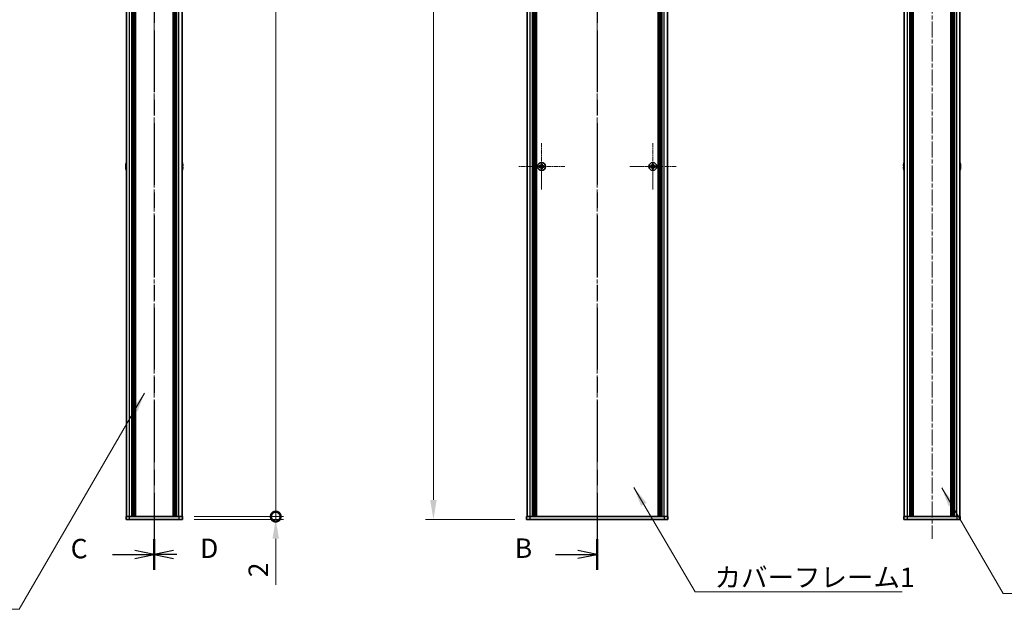
# Model space of a CAD drawing. Units: millimetres. Extents: x -50 to 7364, y -50 to 4857.
# Drawn here: x 1397 to 2095, y 355 to 773 of the extents above; entities that cross this region are included whole.
import ezdxf

# ---------------------------------------------------------------- set-up
doc = ezdxf.new("R2010")
doc.units = ezdxf.units.MM
doc.header["$LTSCALE"] = 2
doc.linetypes.add('CHAIN', pattern=[0.3543, 0.2362, -0.0295, 0.0591, -0.0295])
doc.layers.get('Defpoints').update_dxf_attribs({"lineweight": 25})
for name, color, linetype, lineweight in [('Center Mark (ISO)', 131, 'Continuous', 18), ('Centerline (ISO)', 131, 'Continuous', 18), ('Dimension (ISO)', 7, 'Continuous', 18), ('Section Line (ISO)', 7, 'CHAIN', 25), ('Symbol (ISO)', 7, 'Continuous', 18), ('Visible (ISO)', 7, 'Continuous', 35), ('Visible Narrow (ISO)', 7, 'Continuous', 25)]:
    doc.layers.add(name, color=color, linetype=linetype, lineweight=lineweight)
doc.styles.add('Note Text (TK)', font='txt')
doc.dimstyles.new('Default - Method 1b (TK)', dxfattribs={"dimscale": 2, "dimtxt": 2.5, "dimasz": 2.5, "dimexe": 1, "dimexo": 1.5, "dimgap": 1, "dimtad": 1, "dimtoh": 1, "dimrnd": 1e-08, "dimdsep": 46, "dimtxsty": 'Note Text (TK)', "dimcen": 0.09, "dimdle": 5, "dimclrd": 100, "dimclre": 100, "dimclrt": 7, "dimadec": 1, "dimazin": 1, "dimtfac": 1, "dimtmove": 0, "dimatfit": 3, "dimfxl": 1, "dimtolj": 1, "dimlwd": -1, "dimlwe": -1, "dimarcsym": 0})
doc.dimstyles.new('Default - Method 1b (TK)$7', dxfattribs={"dimscale": 2, "dimtxt": 2.5, "dimasz": 2.5, "dimexe": 1, "dimexo": 1.5, "dimgap": 1, "dimtad": 1, "dimtoh": 1, "dimrnd": 1e-08, "dimdsep": 46, "dimtxsty": 'Note Text (TK)', "dimcen": 0.09, "dimdle": 5, "dimclrd": 100, "dimclre": 100, "dimclrt": 7, "dimadec": 1, "dimazin": 1, "dimtfac": 1, "dimtmove": 0, "dimatfit": 3, "dimfxl": 1, "dimtolj": 1, "dimlwd": -1, "dimlwe": -1, "dimarcsym": 0})

# ---------------------------------------------------------------- blocks, each defined once
blk = doc.blocks.new('2dTransSection1')
at = {"layer": 'Section Line (ISO)', "linetype": 'CHAIN', "ltscale": 16.804749}
blk.add_line((197.09, 254.27), (197.09, 77.65), dxfattribs=at)
at = {"layer": 'Section Line (ISO)', "linetype": 'Continuous', "lineweight": 50}
blk.add_line((197.09, 81.6), (197.09, 77.65), dxfattribs=at)
at = {"layer": 'Section Line (ISO)', "linetype": 'Continuous'}
for p, q in [((197.09, 79.63), (194.59, 80.13)), ((191.72, 79.63), (194.59, 79.63)), ((194.59, 79.63), (197.09, 79.63)), ((194.59, 79.13), (197.09, 79.63))]:
    blk.add_line(p, q, dxfattribs=at)
at = {"layer": 'Section Line (ISO)', "insert": (186.48, 78.4), "char_height": 2.5, "attachment_point": 7, "style": 'Note Text (TK)'}
blk.add_mtext('B', dxfattribs=at)
blk = doc.blocks.new('2dTransSection2')
at = {"layer": 'Section Line (ISO)', "linetype": 'CHAIN', "ltscale": 16.805964}
blk.add_line((140.06, 254.27), (140.06, 77.64), dxfattribs=at)
at = {"layer": 'Section Line (ISO)', "linetype": 'Continuous', "lineweight": 50}
blk.add_line((140.06, 81.59), (140.06, 77.64), dxfattribs=at)
at = {"layer": 'Section Line (ISO)', "linetype": 'Continuous'}
for p, q in [((140.06, 79.61), (137.56, 80.11)), ((134.69, 79.61), (137.56, 79.61)), ((137.56, 79.61), (140.06, 79.61)), ((137.56, 79.11), (140.06, 79.61))]:
    blk.add_line(p, q, dxfattribs=at)
at = {"layer": 'Section Line (ISO)', "insert": (129.3, 78.34), "char_height": 2.5, "attachment_point": 7, "style": 'Note Text (TK)'}
blk.add_mtext('C', dxfattribs=at)
blk = doc.blocks.new('2dTransSection3')
at = {"layer": 'Section Line (ISO)', "linetype": 'CHAIN', "ltscale": 16.805937}
blk.add_line((140.06, 254.27), (140.06, 77.64), dxfattribs=at)
at = {"layer": 'Section Line (ISO)', "linetype": 'Continuous', "lineweight": 50}
blk.add_line((140.06, 81.59), (140.06, 77.64), dxfattribs=at)
at = {"layer": 'Section Line (ISO)', "linetype": 'Continuous'}
for p, q in [((142.56, 80.11), (140.06, 79.61)), ((142.56, 79.61), (140.06, 79.61)), ((140.06, 79.61), (142.56, 79.11)), ((142.97, 79.61), (142.56, 79.61))]:
    blk.add_line(p, q, dxfattribs=at)
at = {"layer": 'Section Line (ISO)', "insert": (145.96, 78.38), "char_height": 2.5, "attachment_point": 7, "style": 'Note Text (TK)'}
blk.add_mtext('D', dxfattribs=at)
blk = doc.blocks.new('*D38')
at = {"layer": 'Defpoints', "color": 0}
for p in [(1756.27, 1318.74), (1690.27, 418.74), (1756.27, 418.74)]:
    blk.add_point(p, dxfattribs=at)
at = {"layer": 'Dimension (ISO)', "color": 100}
for p, q in [((1748.02, 1318.74), (1684.77, 1318.74)), ((1690.27, 1304.99), (1690.27, 432.49)), ((1748.02, 418.74), (1684.77, 418.74))]:
    blk.add_line(p, q, dxfattribs=at)
for points in [[(1687.98, 1304.99), (1692.56, 1304.99), (1690.27, 1318.74)], [(1687.98, 432.49), (1692.56, 432.49), (1690.27, 418.74)]]:
    blk.add_solid(points, dxfattribs=at)
at = {"layer": 'Dimension (ISO)', "color": 7, "insert": (1677.9, 859.84), "char_height": 13.75, "attachment_point": 4, "rotation": 90, "style": 'Note Text (TK)'}
blk.add_mtext('\\A1; \\fＭＳ Ｐゴシック|b0|i0;\\H13.7500;D', dxfattribs=at)
blk = doc.blocks.new('_DotSmall')
at = {"color": 0, "linetype": 'ByBlock', "const_width": 0.5}
blk.add_lwpolyline([(-0.0625, 0, 1), (0.0625, 0, 1)], format="xyb", close=True, dxfattribs=at)
blk = doc.blocks.new('*D32')
at = {"layer": 'Defpoints', "color": 0}
for p in [(1512.61, 1316.74), (1578.61, 1316.74), (1512.61, 420.74)]:
    blk.add_point(p, dxfattribs=at)
at = {"layer": 'Dimension (ISO)', "color": 100}
for p, q in [((1520.86, 1316.74), (1584.11, 1316.74)), ((1578.61, 420.74), (1578.61, 1316.74)), ((1520.86, 420.74), (1584.11, 420.74))]:
    blk.add_line(p, q, dxfattribs=at)
at = {"layer": 'Dimension (ISO)', "color": 100, "xscale": 13.75, "yscale": 13.75, "zscale": 13.75}
for p, rotation in [((1578.61, 1316.74), 90), ((1578.61, 420.74), 270)]:
    blk.add_blockref('_DotSmall', p, dxfattribs=dict(at, rotation=rotation))
at = {"layer": 'Dimension (ISO)', "color": 7, "insert": (1566.23, 849.58), "char_height": 13.75, "attachment_point": 4, "rotation": 90, "style": 'Note Text (TK)'}
blk.add_mtext('\\A1; \\fＭＳ Ｐゴシック|b0|i0;\\H13.7500;D-4', dxfattribs=at)
blk = doc.blocks.new('*D33')
at = {"layer": 'Defpoints', "color": 0}
for p in [(1512.61, 420.74), (1512.61, 418.74), (1578.61, 420.74)]:
    blk.add_point(p, dxfattribs=at)
at = {"layer": 'Dimension (ISO)', "color": 100}
for p, q in [((1578.61, 420.74), (1578.61, 448.24)), ((1520.86, 420.74), (1584.11, 420.74)), ((1520.86, 418.74), (1584.11, 418.74)), ((1578.61, 420.74), (1578.61, 418.74)), ((1578.61, 404.99), (1578.61, 372.27))]:
    blk.add_line(p, q, dxfattribs=at)
blk.add_solid([(1576.32, 404.99), (1580.9, 404.99), (1578.61, 418.74)], dxfattribs=at)
at = {"layer": 'Dimension (ISO)', "color": 100, "xscale": 13.75, "yscale": 13.75, "zscale": 13.75, "rotation": 270}
blk.add_blockref('_DotSmall', (1578.61, 420.74), dxfattribs=at)
at = {"layer": 'Dimension (ISO)', "color": 7, "insert": (1566.23, 377.77), "char_height": 13.75, "attachment_point": 4, "rotation": 90, "style": 'Note Text (TK)'}
blk.add_mtext('\\A1;2', dxfattribs=at)

msp = doc.modelspace()

# ---------------------------------------------------------------- linework, layer by layer
at = {"layer": 'Center Mark (ISO)', "linetype": 'CHAIN', "ltscale": 6.687348}
for p, q in [((1766.8709, 685.2914), (1766.8709, 652.1914)), ((1845.6709, 685.2914), (1845.6709, 652.1914)), ((1783.4209, 668.7414), (1750.3209, 668.7414)), ((1862.2209, 668.7414), (1829.1209, 668.7414))]:
    msp.add_line(p, q, dxfattribs=at)
at = {"layer": 'Centerline (ISO)', "linetype": 'CHAIN', "ltscale": 23.990969}
for p, q in [((1492.607, 1332.4914), (1492.607, 404.9914)), ((1806.2709, 1332.4914), (1806.2709, 404.9914)), ((2043.3918, 1332.4914), (2043.3918, 404.9914))]:
    msp.add_line(p, q, dxfattribs=at)
at = {"layer": 'Visible (ISO)'}
for p, q in [((1472.907, 420.7414), (1472.907, 1316.7414)), ((1476.757, 420.7414), (1476.757, 1316.7414)), ((1477.007, 420.7414), (1477.007, 1316.7414)), ((1477.257, 420.7414), (1477.257, 1316.7414)), ((1477.507, 420.7414), (1477.507, 1316.7414)), ((1477.757, 420.7414), (1477.757, 1316.7414)), ((1478.007, 420.7414), (1478.007, 1316.7414)), ((1478.257, 420.7414), (1478.257, 1316.7414)), ((1478.507, 420.7414), (1478.507, 1316.7414)), ((1478.757, 420.7414), (1478.757, 1316.7414)), ((1479.257, 420.7414), (1479.257, 1316.7414)), ((1479.307, 1316.7414), (1479.307, 420.7414)), ((1505.907, 420.7414), (1505.907, 1316.7414)), ((1505.957, 420.7414), (1505.957, 1316.7414)), ((1506.457, 420.7414), (1506.457, 1316.7414)), ((1506.707, 420.7414), (1506.707, 1316.7414)), ((1506.957, 420.7414), (1506.957, 1316.7414)), ((1507.207, 420.7414), (1507.207, 1316.7414)), ((1507.457, 420.7414), (1507.457, 1316.7414)), ((1507.707, 420.7414), (1507.707, 1316.7414)), ((1507.957, 420.7414), (1507.957, 1316.7414)), ((1508.207, 420.7414), (1508.207, 1316.7414)), ((1508.457, 420.7414), (1508.457, 1316.7414)), ((1512.307, 420.7414), (1512.307, 1316.7414)), ((1756.5709, 420.7414), (1756.5709, 1316.7414)), ((1760.4209, 420.7414), (1760.4209, 1316.7414)), ((1760.6709, 420.7414), (1760.6709, 1316.7414)), ((1760.9209, 420.7414), (1760.9209, 1316.7414)), ((1761.1709, 420.7414), (1761.1709, 1316.7414)), ((1761.4209, 420.7414), (1761.4209, 1316.7414)), ((1761.6709, 420.7414), (1761.6709, 1316.7414)), ((1761.9209, 420.7414), (1761.9209, 1316.7414)), ((1762.1709, 420.7414), (1762.1709, 1316.7414)), ((1762.4209, 420.7414), (1762.4209, 1316.7414)), ((1762.6709, 420.7414), (1762.6709, 1316.7414)), ((1762.9209, 420.7414), (1762.9209, 1316.7414)), ((1763.1709, 420.7414), (1763.1709, 1316.7414)), ((1849.3709, 420.7414), (1849.3709, 1316.7414)), ((1849.6209, 420.7414), (1849.6209, 1316.7414)), ((1849.8709, 420.7414), (1849.8709, 1316.7414)), ((1850.1209, 420.7414), (1850.1209, 1316.7414)), ((1850.3709, 420.7414), (1850.3709, 1316.7414)), ((1850.6209, 420.7414), (1850.6209, 1316.7414)), ((1850.8709, 420.7414), (1850.8709, 1316.7414)), ((1851.1209, 420.7414), (1851.1209, 1316.7414)), ((1851.3709, 420.7414), (1851.3709, 1316.7414)), ((1851.6209, 420.7414), (1851.6209, 1316.7414)), ((1851.8709, 420.7414), (1851.8709, 1316.7414)), ((1852.1209, 420.7414), (1852.1209, 1316.7414)), ((1855.9709, 420.7414), (1855.9709, 1316.7414)), ((2023.6918, 420.7414), (2023.6918, 1316.7414)), ((2027.5418, 420.7414), (2027.5418, 1316.7414)), ((2027.7918, 420.7414), (2027.7918, 1316.7414)), ((2028.0418, 420.7414), (2028.0418, 1316.7414)), ((2028.2918, 420.7414), (2028.2918, 1316.7414)), ((2028.5418, 420.7414), (2028.5418, 1316.7414)), ((2028.7918, 420.7414), (2028.7918, 1316.7414)), ((2029.0418, 420.7414), (2029.0418, 1316.7414)), ((2029.2918, 420.7414), (2029.2918, 1316.7414)), ((2029.5418, 420.7414), (2029.5418, 1316.7414)), ((2030.0418, 420.7414), (2030.0418, 1316.7414)), ((2030.0918, 1316.7414), (2030.0918, 420.7414)), ((2056.6918, 420.7414), (2056.6918, 1316.7414)), ((2056.7418, 420.7414), (2056.7418, 1316.7414)), ((2057.2418, 420.7414), (2057.2418, 1316.7414)), ((2057.4918, 420.7414), (2057.4918, 1316.7414)), ((2057.7418, 420.7414), (2057.7418, 1316.7414)), ((2057.9918, 420.7414), (2057.9918, 1316.7414)), ((2058.2418, 420.7414), (2058.2418, 1316.7414)), ((2058.4918, 420.7414), (2058.4918, 1316.7414)), ((2058.7418, 420.7414), (2058.7418, 1316.7414)), ((2058.9918, 420.7414), (2058.9918, 1316.7414)), ((2059.2418, 420.7414), (2059.2418, 1316.7414)), ((2063.0918, 420.7414), (2063.0918, 1316.7414)), ((1472.5418, 670.3414), (1472.532, 670.3414)), ((1512.682, 670.3414), (1512.6723, 670.3414)), ((1766.4959, 670.3414), (1766.4959, 669.6164)), ((1767.2459, 670.3414), (1766.4959, 670.3414)), ((1767.2459, 669.6164), (1767.2459, 670.3414)), ((1845.2959, 670.3414), (1845.2959, 669.6164)), ((1846.0459, 670.3414), (1845.2959, 670.3414)), ((1846.0459, 669.6164), (1846.0459, 670.3414)), ((2023.3265, 670.3414), (2023.3168, 670.3414)), ((2063.4668, 670.3414), (2063.4571, 670.3414)), ((1472.5418, 669.1164), (1472.4185, 669.1164)), ((1472.4185, 668.3664), (1472.5418, 668.3664)), ((1472.532, 667.1414), (1472.5418, 667.1414)), ((1512.7956, 669.1164), (1512.6723, 669.1164)), ((1512.6723, 668.3664), (1512.7956, 668.3664)), ((1512.6723, 667.1414), (1512.682, 667.1414)), ((1765.9959, 669.1164), (1765.2709, 669.1164)), ((1765.2709, 669.1164), (1765.2709, 668.3664)), ((1765.2709, 668.3664), (1765.9959, 668.3664)), ((1766.4959, 667.8664), (1766.4959, 667.1414)), ((1766.4959, 667.1414), (1767.2459, 667.1414)), ((1767.2459, 667.1414), (1767.2459, 667.8664)), ((1768.4709, 669.1164), (1767.7459, 669.1164)), ((1767.7459, 668.3664), (1768.4709, 668.3664)), ((1768.4709, 668.3664), (1768.4709, 669.1164)), ((1844.7959, 669.1164), (1844.0709, 669.1164)), ((1844.0709, 669.1164), (1844.0709, 668.3664)), ((1844.0709, 668.3664), (1844.7959, 668.3664)), ((1845.2959, 667.8664), (1845.2959, 667.1414)), ((1845.2959, 667.1414), (1846.0459, 667.1414)), ((1846.0459, 667.1414), (1846.0459, 667.8664)), ((1847.2709, 669.1164), (1846.5459, 669.1164)), ((1846.5459, 668.3664), (1847.2709, 668.3664)), ((1847.2709, 668.3664), (1847.2709, 669.1164)), ((2023.3265, 669.1164), (2023.2032, 669.1164)), ((2023.2032, 668.3664), (2023.3265, 668.3664)), ((2023.3168, 667.1414), (2023.3265, 667.1414)), ((2063.5803, 669.1164), (2063.4571, 669.1164)), ((2063.4571, 668.3664), (2063.5803, 668.3664)), ((2063.4571, 667.1414), (2063.4668, 667.1414)), ((1472.607, 420.7414), (1475.107, 420.7414)), ((1472.607, 420.7414), (1472.607, 418.7414)), ((1475.107, 418.7414), (1472.607, 418.7414)), ((1475.107, 420.7414), (1510.107, 420.7414)), ((1475.107, 418.7414), (1510.107, 418.7414)), ((1510.107, 420.7414), (1512.607, 420.7414)), ((1512.607, 418.7414), (1510.107, 418.7414)), ((1512.607, 418.7414), (1512.607, 420.7414)), ((1756.2709, 420.7414), (1758.7709, 420.7414)), ((1756.2709, 420.7414), (1756.2709, 418.7414)), ((1758.7709, 418.7414), (1756.2709, 418.7414)), ((1758.7709, 420.7414), (1853.7709, 420.7414)), ((1758.7709, 418.7414), (1853.7709, 418.7414)), ((1853.7709, 420.7414), (1856.2709, 420.7414)), ((1856.2709, 418.7414), (1853.7709, 418.7414)), ((1856.2709, 418.7414), (1856.2709, 420.7414)), ((2023.3918, 420.7414), (2025.8918, 420.7414)), ((2023.3918, 420.7414), (2023.3918, 418.7414)), ((2025.8918, 418.7414), (2023.3918, 418.7414)), ((2025.8918, 420.7414), (2060.8918, 420.7414)), ((2025.8918, 418.7414), (2060.8918, 418.7414)), ((2060.8918, 420.7414), (2063.3918, 420.7414)), ((2063.3918, 418.7414), (2060.8918, 418.7414)), ((2063.3918, 418.7414), (2063.3918, 420.7414))]:
    msp.add_line(p, q, dxfattribs=at)
for centre in [(1766.8709, 668.7414), (1845.6709, 668.7414)]:
    msp.add_circle(centre, 2.8, dxfattribs=at)
for centre, radius, start, end in [((1479.7593, 668.7414), 7.3928, 167.5006972, 173.2025995), ((1479.7593, 668.7414), 7.4023, 157.7739189, 167.5170059), ((1505.4548, 668.7414), 7.4023, 12.4829941, 22.2260811), ((1505.4548, 668.7414), 7.3928, 6.7974005, 12.4993028), ((2030.544, 668.7414), 7.3928, 167.5006972, 173.2025995), ((2030.544, 668.7414), 7.4023, 157.7739189, 167.5170059), ((2056.2395, 668.7414), 7.4023, 12.4829941, 22.2260811), ((2056.2395, 668.7414), 7.3928, 6.7974005, 12.4993028), ((1479.7593, 668.7414), 7.3928, 186.7974005, 192.4993028), ((1479.7593, 668.7414), 7.2273, 177.0257751, 182.9742249), ((1479.7593, 668.7414), 7.4023, 192.4829941, 202.2260811), ((1505.4548, 668.7414), 7.4023, 337.7739189, 347.5170059), ((1505.4548, 668.7414), 7.2273, 357.0257751, 2.9742249), ((1505.4548, 668.7414), 7.3928, 347.5006972, 353.2025995), ((2030.544, 668.7414), 7.3928, 186.7974005, 192.4993028), ((2030.544, 668.7414), 7.2273, 177.0257751, 182.9742249), ((2030.544, 668.7414), 7.4023, 192.4829941, 202.2260811), ((2056.2395, 668.7414), 7.4023, 337.7739189, 347.5170059), ((2056.2395, 668.7414), 7.2273, 357.0257751, 2.9742249), ((2056.2395, 668.7414), 7.3928, 347.5006972, 353.2025995)]:
    msp.add_arc(centre, radius, start, end, dxfattribs=at)
for points in [[(1472.4185, 669.6164), (1472.4111, 669.5539), (1472.4046, 669.487), (1472.396, 669.3637), (1472.3939, 669.3074), (1472.3939, 669.2183), (1472.396, 669.1798), (1472.4046, 669.1289), (1472.4111, 669.1164), (1472.4185, 669.1164)], [(1512.7956, 669.1164), (1512.803, 669.1164), (1512.8095, 669.1289), (1512.8181, 669.1798), (1512.8202, 669.2183), (1512.8202, 669.3074), (1512.8181, 669.3637), (1512.8095, 669.487), (1512.803, 669.5539), (1512.7956, 669.6164)], [(1765.9959, 669.1164), (1766.0584, 669.1164), (1766.1253, 669.1289), (1766.2486, 669.1798), (1766.3049, 669.2183), (1766.394, 669.3074), (1766.4325, 669.3637), (1766.4835, 669.487), (1766.4959, 669.5539), (1766.4959, 669.6164)], [(1767.2459, 669.6164), (1767.2459, 669.5539), (1767.2584, 669.487), (1767.3093, 669.3637), (1767.3478, 669.3074), (1767.4369, 669.2183), (1767.4932, 669.1798), (1767.6165, 669.1289), (1767.6834, 669.1164), (1767.7459, 669.1164)], [(1844.7959, 669.1164), (1844.8584, 669.1164), (1844.9253, 669.1289), (1845.0486, 669.1798), (1845.1049, 669.2183), (1845.194, 669.3074), (1845.2325, 669.3637), (1845.2835, 669.487), (1845.2959, 669.5539), (1845.2959, 669.6164)], [(1846.0459, 669.6164), (1846.0459, 669.5539), (1846.0584, 669.487), (1846.1093, 669.3637), (1846.1478, 669.3074), (1846.2369, 669.2183), (1846.2932, 669.1798), (1846.4165, 669.1289), (1846.4834, 669.1164), (1846.5459, 669.1164)], [(2023.2032, 669.6164), (2023.1958, 669.5539), (2023.1893, 669.487), (2023.1807, 669.3637), (2023.1786, 669.3074), (2023.1786, 669.2183), (2023.1807, 669.1798), (2023.1893, 669.1289), (2023.1958, 669.1164), (2023.2032, 669.1164)], [(2063.5803, 669.1164), (2063.5878, 669.1164), (2063.5942, 669.1289), (2063.6028, 669.1798), (2063.605, 669.2183), (2063.605, 669.3074), (2063.6028, 669.3637), (2063.5942, 669.487), (2063.5878, 669.5539), (2063.5803, 669.6164)], [(1472.4185, 668.3664), (1472.4111, 668.3664), (1472.4046, 668.354), (1472.396, 668.303), (1472.3939, 668.2645), (1472.3939, 668.1754), (1472.396, 668.1191), (1472.4046, 667.9958), (1472.4111, 667.9289), (1472.4185, 667.8664)], [(1512.7956, 667.8664), (1512.803, 667.9289), (1512.8095, 667.9958), (1512.8181, 668.1191), (1512.8202, 668.1754), (1512.8202, 668.2645), (1512.8181, 668.303), (1512.8095, 668.354), (1512.803, 668.3664), (1512.7956, 668.3664)], [(1766.4959, 667.8664), (1766.4959, 667.9289), (1766.4835, 667.9958), (1766.4325, 668.1191), (1766.394, 668.1754), (1766.3049, 668.2645), (1766.2486, 668.303), (1766.1253, 668.354), (1766.0584, 668.3664), (1765.9959, 668.3664)], [(1767.7459, 668.3664), (1767.6834, 668.3664), (1767.6165, 668.354), (1767.4932, 668.303), (1767.4369, 668.2645), (1767.3478, 668.1754), (1767.3093, 668.1191), (1767.2584, 667.9958), (1767.2459, 667.9289), (1767.2459, 667.8664)], [(1845.2959, 667.8664), (1845.2959, 667.9289), (1845.2835, 667.9958), (1845.2325, 668.1191), (1845.194, 668.1754), (1845.1049, 668.2645), (1845.0486, 668.303), (1844.9253, 668.354), (1844.8584, 668.3664), (1844.7959, 668.3664)], [(1846.5459, 668.3664), (1846.4834, 668.3664), (1846.4165, 668.354), (1846.2932, 668.303), (1846.2369, 668.2645), (1846.1478, 668.1754), (1846.1093, 668.1191), (1846.0584, 667.9958), (1846.0459, 667.9289), (1846.0459, 667.8664)], [(2023.2032, 668.3664), (2023.1958, 668.3664), (2023.1893, 668.354), (2023.1807, 668.303), (2023.1786, 668.2645), (2023.1786, 668.1754), (2023.1807, 668.1191), (2023.1893, 667.9958), (2023.1958, 667.9289), (2023.2032, 667.8664)], [(2063.5803, 667.8664), (2063.5878, 667.9289), (2063.5942, 667.9958), (2063.6028, 668.1191), (2063.605, 668.1754), (2063.605, 668.2645), (2063.6028, 668.303), (2063.5942, 668.354), (2063.5878, 668.3664), (2063.5803, 668.3664)]]:
    msp.add_open_spline(points, degree=3, knots=[0.076192776, 0.076192776, 0.076192776, 0.076192776, 0.0950828432, 0.0950828432, 0.1139729103, 0.1139729103, 0.1328629774, 0.1328629774, 0.1517530446, 0.1517530446, 0.1517530446, 0.1517530446], dxfattribs=at)
at = {"layer": 'Visible Narrow (ISO)'}
for p, q in [((1475.107, 420.7414), (1475.107, 1316.7414)), ((1479.007, 420.7414), (1479.007, 1316.7414)), ((1479.557, 420.7414), (1479.557, 1316.7414)), ((1505.657, 1316.7414), (1505.657, 420.7414)), ((1506.207, 420.7414), (1506.207, 1316.7414)), ((1510.107, 420.7414), (1510.107, 1316.7414)), ((1758.7709, 420.7414), (1758.7709, 1316.7414)), ((1853.7709, 420.7414), (1853.7709, 1316.7414)), ((2025.8918, 420.7414), (2025.8918, 1316.7414)), ((2029.7918, 420.7414), (2029.7918, 1316.7414)), ((2030.3418, 420.7414), (2030.3418, 1316.7414)), ((2056.4418, 1316.7414), (2056.4418, 420.7414)), ((2056.9918, 420.7414), (2056.9918, 1316.7414)), ((2060.8918, 420.7414), (2060.8918, 1316.7414)), ((1766.2709, 668.284), (1766.2709, 669.1988)), ((1766.4135, 669.3414), (1767.3283, 669.3414)), ((1767.3283, 668.1414), (1766.4135, 668.1414)), ((1767.4709, 669.1988), (1767.4709, 668.284)), ((1845.0709, 668.284), (1845.0709, 669.1988)), ((1845.2135, 669.3414), (1846.1283, 669.3414)), ((1846.1283, 668.1414), (1845.2135, 668.1414)), ((1846.2709, 669.1988), (1846.2709, 668.284)), ((1475.107, 418.7414), (1475.107, 420.7414)), ((1510.107, 420.7414), (1510.107, 418.7414)), ((1758.7709, 418.7414), (1758.7709, 420.7414)), ((1853.7709, 420.7414), (1853.7709, 418.7414)), ((2025.8918, 418.7414), (2025.8918, 420.7414)), ((2060.8918, 420.7414), (2060.8918, 418.7414))]:
    msp.add_line(p, q, dxfattribs=at)

# ---------------------------------------------------------------- block references
at = {"layer": 'Section Line (ISO)', "xscale": 5.5, "yscale": 5.5, "zscale": 5.5}
for name in ['2dTransSection2', '2dTransSection3', '2dTransSection1']:
    msp.add_blockref(name, (722.25, -44), dxfattribs=at)

# ---------------------------------------------------------------- texts
at = {"layer": 'Symbol (ISO)', "color": 7, "insert": (1889.3339, 384.569), "char_height": 13.75, "width": 141.600875, "attachment_point": 1, "line_spacing_factor": 1.5, "style": 'Note Text (TK)'}
msp.add_mtext('{\\fＭＳ Ｐゴシック|b0|i0;カバーフレーム1}', dxfattribs=at)

# ---------------------------------------------------------------- dimensions: what is measured, and where the dimension line sits
at = {"layer": 'Dimension (ISO)', "color": 100}
for base, p1, p2, text, override, picture, middle in [((1578.607, 1316.7414), (1512.607, 420.7414), (1512.607, 1316.7414), ' \\fＭＳ Ｐゴシック|b0|i0;\\H13.7500;D-4', {"dimscale": 0, "dimtxt": 13.75, "dimasz": 13.75, "dimexe": 5.5, "dimexo": 8.25, "dimgap": 5.5, "dimtoh": 0, "dimdec": 2, "dimblk1": 'DotSmall', "dimblk2": 'DotSmall', "dimsah": 1, "dimcen": 0.495, "dimdle": 0, "dimtol": 0, "dimlim": 0, "dimtp": 0, "dimtm": 0, "dimtdec": 2, "dimtofl": 0, "dimatfit": 1}, '*D32', (1578.607, 868.7964)), ((1690.2709, 418.7414), (1756.2709, 1318.7414), (1756.2709, 418.7414), ' \\fＭＳ Ｐゴシック|b0|i0;\\H13.7500;D', {"dimscale": 0, "dimtxt": 13.75, "dimasz": 13.75, "dimexe": 5.5, "dimexo": 8.25, "dimgap": 5.5, "dimtoh": 0, "dimdec": 2, "dimcen": 0.495, "dimtol": 0, "dimlim": 0, "dimtp": 0, "dimtm": 0, "dimtdec": 2, "dimtofl": 0, "dimatfit": 1}, '*D38', (1690.2709, 868.7414))]:
    dim = msp.add_linear_dim(base=base, p1=p1, p2=p2, angle=90, text=text, dimstyle='Default - Method 1b (TK)', override=override, dxfattribs=at)
    dim.commit()
    dim.dimension.update_dxf_attribs({"geometry": picture, "text_midpoint": middle, "dimtype": 160})
dim = msp.add_linear_dim(base=(1578.607, 420.7414), p1=(1512.607, 418.7414), p2=(1512.607, 420.7414), angle=90, dimstyle='Default - Method 1b (TK)', override={"dimscale": 0, "dimtxt": 13.75, "dimasz": 13.75, "dimexe": 5.5, "dimexo": 8.25, "dimgap": 5.5, "dimtoh": 0, "dimdec": 2, "dimblk2": 'DotSmall', "dimsah": 1, "dimcen": 0.495, "dimdle": 0, "dimtol": 0, "dimlim": 0, "dimtp": 0, "dimtm": 0, "dimtdec": 2, "dimtofl": 1, "dimatfit": 1}, dxfattribs=at)
dim.commit()
dim.dimension.update_dxf_attribs({"geometry": '*D33', "text_midpoint": (1578.607, 381.757), "dimtype": 160})

# ---------------------------------------------------------------- leaders
at = {"layer": 'Symbol (ISO)', "color": 100, "annotation_type": 0, "has_hookline": 1}
for points, hookline_direction, text_width in [([(1485.6729, 508.1431), (1396.994, 355.0423), (1383.244, 355.0423)], 1, 137.0312), ([(1832.2873, 441.2275), (1875.5839, 367.4436), (1889.3339, 367.4436)], 0, 132.8906), ([(2050.2068, 441.0817), (2093.7315, 366.1904), (2107.4815, 366.1904)], 0, 139.7656)]:
    msp.add_leader(points, dimstyle='Default - Method 1b (TK)$7', override={"dimscale": 0, "dimtxt": 13.75, "dimasz": 13.75, "dimgap": 0, "dimtad": 1}, dxfattribs=dict(at, hookline_direction=hookline_direction, text_width=text_width))

doc.saveas('drawing.dxf')
